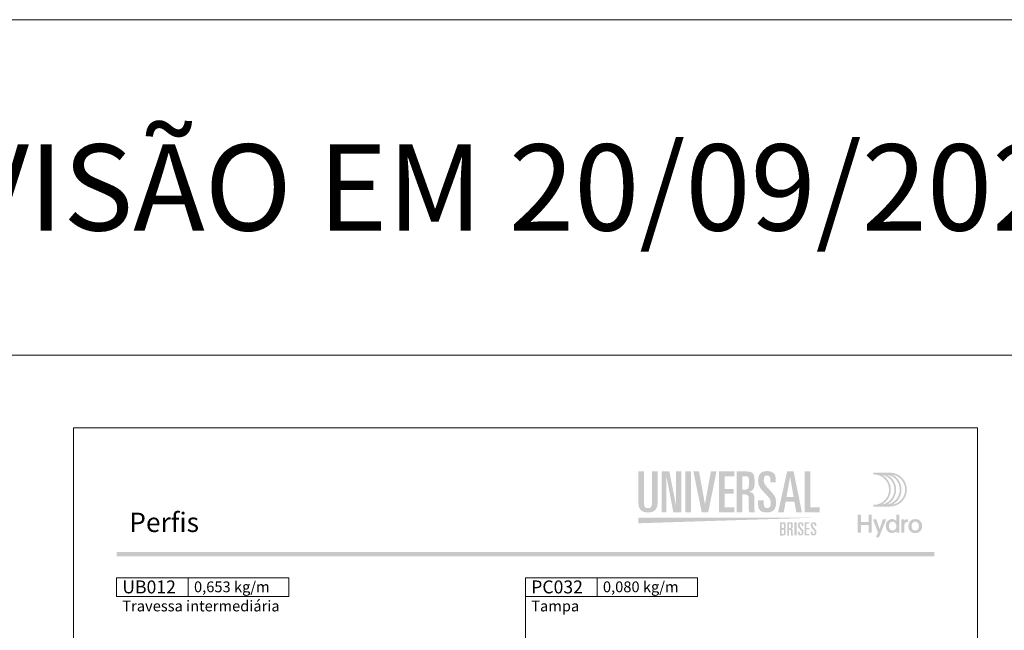
# Model space of a CAD drawing. Units: millimetres. Extents: x 269 to 1184, y 1410 to 1801.
# Drawn here: x 727 to 955, y 1660 to 1801 of the extents above; entities that cross this region are included whole.
import ezdxf

# ---------------------------------------------------------------- set-up
doc = ezdxf.new("R2010")
doc.units = ezdxf.units.MM
doc.header["$MEASUREMENT"] = 0
for name, color, linetype, lineweight, plot in [('A4', 7, 'Continuous', 0, False), ('LOGO', 7, 'Continuous', 0, False), ('MARGEM-1', 7, 'Continuous', 13, False)]:
    doc.layers.add(name, color=color, linetype=linetype, lineweight=lineweight, plot=plot)
doc.layers.add('LABEL', color=7, linetype='Continuous', lineweight=0)
doc.layers.add('MARGEM', color=7, linetype='Continuous', lineweight=0)
doc.styles.add('14', font='arialbd.ttf', dxfattribs={"height": 1})
doc.styles.get("Standard").update_dxf_attribs({"font": 'arial.ttf'})
doc.styles.add('Style1', font='arial.ttf', dxfattribs={"height": 200})

# ---------------------------------------------------------------- blocks, each defined once
blk = doc.blocks.new('*U234')
at = {"layer": 'LOGO', "true_color": 0x58616b}
h = blk.add_hatch(color=251, dxfattribs=at)
edge = h.paths.add_edge_path()
edge.add_line((-0.04, 7.54), (-3.78, 7.54))
edge.add_spline(control_points=[(-3.78, 7.54), (-3.89, 7.54), (-3.98, 7.45), (-3.98, 7.34), (-3.98, 7.34), (-3.98, 7.23), (-3.89, 7.14), (-3.78, 7.14), (-3.78, 7.14), (-1.83, 7.14), (-0.24, 5.56), (-0.24, 3.61), (-0.24, 3.61), (-0.24, 1.66), (-1.83, 0.08), (-3.78, 0.08), (-3.78, 0.08), (-3.89, 0.08), (-3.98, -0.01), (-3.98, -0.12), (-3.98, -0.12), (-3.98, -0.23), (-3.89, -0.32), (-3.78, -0.32)], knot_values=[0, 0, 0, 0, 0.166667, 0.166667, 0.166667, 0.166667, 0.333333, 0.333333, 0.333333, 0.333333, 0.5, 0.5, 0.5, 0.5, 0.666667, 0.666667, 0.666667, 0.666667, 0.833333, 0.833333, 0.833333, 0.833333, 1, 1, 1, 1], degree=3, periodic=0)
edge.add_line((-3.78, -0.32), (-0.04, -0.32))
edge.add_spline(control_points=[(-0.04, -0.32), (2.13, -0.32), (3.89, 1.44), (3.89, 3.61), (3.89, 3.61), (3.89, 5.78), (2.13, 7.54), (-0.04, 7.54)], knot_values=[0, 0, 0, 0, 0.333333, 0.333333, 0.333333, 0.333333, 1, 1, 1, 1], degree=3, periodic=0)
edge = h.paths.add_edge_path(flags=16)
edge.add_spline(control_points=[(0.16, 3.61), (0.16, 5.12), (-0.7, 6.43), (-1.95, 7.09), (-1.95, 7.09), (-0.28, 6.81), (1, 5.36), (1, 3.61), (1, 3.61), (1, 1.86), (-0.28, 0.41), (-1.95, 0.13), (-1.95, 0.13), (-0.7, 0.79), (0.16, 2.1), (0.16, 3.61)], knot_values=[0, 0, 0, 0, 0.2, 0.2, 0.2, 0.2, 0.4, 0.4, 0.4, 0.4, 0.6, 0.6, 0.6, 0.6, 1, 1, 1, 1], degree=3, periodic=0)
edge = h.paths.add_edge_path(flags=16)
edge.add_spline(control_points=[(-0.71, 0.13), (0.55, 0.79), (1.4, 2.1), (1.4, 3.61), (1.4, 3.61), (1.4, 5.12), (0.55, 6.43), (-0.71, 7.09), (-0.71, 7.09), (0.97, 6.81), (2.24, 5.36), (2.24, 3.61), (2.24, 3.61), (2.24, 1.86), (0.97, 0.41), (-0.71, 0.13)], knot_values=[0, 0, 0, 0, 0.2, 0.2, 0.2, 0.2, 0.4, 0.4, 0.4, 0.4, 0.6, 0.6, 0.6, 0.6, 1, 1, 1, 1], degree=3, periodic=0)
edge = h.paths.add_edge_path(flags=16)
edge.add_spline(control_points=[(0.54, 0.13), (1.79, 0.79), (2.65, 2.1), (2.65, 3.61), (2.65, 3.61), (2.65, 5.12), (1.79, 6.43), (0.54, 7.09), (0.54, 7.09), (2.21, 6.81), (3.49, 5.36), (3.49, 3.61), (3.49, 3.61), (3.49, 1.86), (2.21, 0.41), (0.54, 0.13)], knot_values=[0, 0, 0, 0, 0.2, 0.2, 0.2, 0.2, 0.4, 0.4, 0.4, 0.4, 0.6, 0.6, 0.6, 0.6, 1, 1, 1, 1], degree=3, periodic=0)
at = {"layer": 'LOGO', "true_color": 0x58616b, "extrusion": (0, 0, -1)}
blk.add_hatch(color=251, dxfattribs=at).paths.add_polyline_path([(6.8, -4.57), (6.8, -6.4), (7.54, -6.4), (7.54, -2.21), (6.8, -2.21), (6.8, -3.91), (5.01, -3.91), (5.01, -2.21), (4.27, -2.21), (4.27, -6.4), (5.01, -6.4), (5.01, -4.57)])
h = blk.add_hatch(color=251, dxfattribs=at)
edge = h.paths.add_edge_path()
edge.add_line((-1.47, -6.4), (-1.47, -5.97))
edge.add_spline(control_points=[(-1.47, -5.97), (-1.29, -6.24), (-0.94, -6.47), (-0.41, -6.47), (-0.41, -6.47), (0.43, -6.47), (1.01, -5.81), (1.01, -4.85), (1.01, -4.85), (1.01, -3.92), (0.45, -3.22), (-0.43, -3.22), (-0.43, -3.22), (-0.91, -3.22), (-1.26, -3.46), (-1.43, -3.71), (-1.43, -3.71), (-1.43, -3.5), (-1.43, -3.32), (-1.43, -3.1)], knot_values=[0, 0, 0, 0, 0.2, 0.2, 0.2, 0.2, 0.4, 0.4, 0.4, 0.4, 0.6, 0.6, 0.6, 0.6, 0.8, 0.8, 0.8, 0.8, 1, 1, 1, 1], degree=3, periodic=0)
edge.add_line((-1.43, -3.1), (-1.43, -2.21))
edge.add_line((-1.43, -2.21), (-2.14, -2.21))
edge.add_line((-2.14, -2.21), (-2.14, -6.4))
edge.add_line((-2.14, -6.4), (-1.47, -6.4))
edge = h.paths.add_edge_path(flags=16)
edge.add_spline(control_points=[(0.28, -4.86), (0.28, -5.45), (-0.04, -5.89), (-0.57, -5.89), (-0.57, -5.89), (-1.13, -5.89), (-1.46, -5.44), (-1.46, -4.84), (-1.46, -4.84), (-1.46, -4.25), (-1.09, -3.81), (-0.58, -3.81), (-0.58, -3.81), (-0.04, -3.81), (0.28, -4.28), (0.28, -4.86)], knot_values=[0, 0, 0, 0, 0.2, 0.2, 0.2, 0.2, 0.4, 0.4, 0.4, 0.4, 0.6, 0.6, 0.6, 0.6, 1, 1, 1, 1], degree=3, periodic=0)
h = blk.add_hatch(color=251, dxfattribs=at)
edge = h.paths.add_edge_path()
edge.add_line((3.3, -7.46), (2.82, -6.32))
edge.add_spline(control_points=[(2.82, -6.32), (3.17, -5.39), (3.6, -4.29), (3.98, -3.32)], knot_values=[0, 0, 0, 0, 1, 1, 1, 1], degree=3, periodic=0)
edge.add_line((3.98, -3.32), (3.2, -3.32))
edge.add_spline(control_points=[(3.2, -3.32), (2.86, -4.3), (2.66, -4.92), (2.45, -5.52), (2.45, -5.52), (2.26, -5.01), (1.95, -4.05), (1.7, -3.32)], knot_values=[0, 0, 0, 0, 0.5, 0.5, 0.5, 0.5, 1, 1, 1, 1], degree=3, periodic=0)
edge.add_line((1.7, -3.32), (0.93, -3.32))
edge.add_spline(control_points=[(0.93, -3.32), (1.47, -4.68), (2, -6.05), (2.58, -7.46)], knot_values=[0, 0, 0, 0, 1, 1, 1, 1], degree=3, periodic=0)
edge.add_line((2.58, -7.46), (3.3, -7.46))
h = blk.add_hatch(color=251, dxfattribs=at)
edge = h.paths.add_edge_path()
edge.add_line((-3.28, -3.32), (-3.28, -3.53))
edge.add_spline(control_points=[(-3.28, -3.53), (-3.28, -3.6), (-3.28, -3.67), (-3.27, -3.73), (-3.27, -3.73), (-3.38, -3.42), (-3.66, -3.25), (-4.01, -3.25), (-4.01, -3.25), (-4.09, -3.25), (-4.14, -3.25), (-4.18, -3.26)], knot_values=[0, 0, 0, 0, 0.333333, 0.333333, 0.333333, 0.333333, 0.666667, 0.666667, 0.666667, 0.666667, 1, 1, 1, 1], degree=3, periodic=0)
edge.add_line((-4.18, -3.26), (-4.18, -3.94))
edge.add_spline(control_points=[(-4.18, -3.94), (-4.13, -3.92), (-4.05, -3.91), (-3.98, -3.91), (-3.98, -3.91), (-3.42, -3.91), (-3.32, -4.31), (-3.32, -4.95)], knot_values=[0, 0, 0, 0, 0.5, 0.5, 0.5, 0.5, 1, 1, 1, 1], degree=3, periodic=0)
edge.add_line((-3.32, -4.95), (-3.32, -6.4))
edge.add_line((-3.32, -6.4), (-2.61, -6.4))
edge.add_line((-2.61, -6.4), (-2.61, -3.87))
edge.add_spline(control_points=[(-2.61, -3.87), (-2.61, -3.68), (-2.61, -3.5), (-2.6, -3.32)], knot_values=[0, 0, 0, 0, 1, 1, 1, 1], degree=3, periodic=0)
edge.add_line((-2.6, -3.32), (-3.28, -3.32))
h = blk.add_hatch(color=251, dxfattribs=at)
edge = h.paths.add_edge_path()
edge.add_spline(control_points=[(-7.46, -4.86), (-7.46, -5.81), (-6.83, -6.49), (-5.83, -6.49), (-5.83, -6.49), (-4.84, -6.49), (-4.24, -5.81), (-4.24, -4.86), (-4.24, -4.86), (-4.24, -3.9), (-4.88, -3.22), (-5.84, -3.22), (-5.84, -3.22), (-6.82, -3.22), (-7.46, -3.9), (-7.46, -4.86)], knot_values=[0, 0, 0, 0, 0.2, 0.2, 0.2, 0.2, 0.4, 0.4, 0.4, 0.4, 0.6, 0.6, 0.6, 0.6, 1, 1, 1, 1], degree=3, periodic=0)
edge = h.paths.add_edge_path(flags=16)
edge.add_spline(control_points=[(-4.97, -4.86), (-4.97, -5.49), (-5.29, -5.9), (-5.83, -5.9), (-5.83, -5.9), (-6.38, -5.9), (-6.7, -5.49), (-6.7, -4.86), (-6.7, -4.86), (-6.7, -4.25), (-6.37, -3.81), (-5.83, -3.81), (-5.83, -3.81), (-5.3, -3.81), (-4.97, -4.25), (-4.97, -4.86)], knot_values=[0, 0, 0, 0, 0.2, 0.2, 0.2, 0.2, 0.4, 0.4, 0.4, 0.4, 0.6, 0.6, 0.6, 0.6, 1, 1, 1, 1], degree=3, periodic=0)
blk = doc.blocks.new('*U235')
at = {"layer": 'LOGO', "ltscale": 1.04}
h = blk.add_hatch(color=252, dxfattribs=at)
edge = h.paths.add_edge_path()
edge.add_spline(control_points=[(-17.92, -0.16), (-17.92, -0.81), (-18.15, -1.13), (-18.82, -1.13), (-18.82, -1.13), (-19.5, -1.13), (-19.74, -0.81), (-19.74, -0.16)], knot_values=[0, 0, 0, 0, 0.5, 0.5, 0.5, 0.5, 1, 1, 1, 1], degree=3, periodic=0)
edge.add_line((-19.74, -0.16), (-19.74, 7.38))
edge.add_line((-19.74, 7.38), (-21.05, 7.38))
edge.add_line((-21.05, 7.38), (-21.05, 0.04))
edge.add_spline(control_points=[(-21.05, 0.04), (-21.04, -1.05), (-20.61, -2.15), (-18.82, -2.15), (-18.82, -2.15), (-17.04, -2.15), (-16.61, -1.04), (-16.61, 0.06)], knot_values=[0, 0, 0, 0, 0.5, 0.5, 0.5, 0.5, 1, 1, 1, 1], degree=3, periodic=0)
edge.add_line((-16.61, 0.06), (-16.61, 7.38))
edge.add_line((-16.61, 7.38), (-17.92, 7.38))
edge.add_line((-17.92, 7.38), (-17.92, -0.16))
at = {"layer": 'LOGO', "ltscale": 1.04, "extrusion": (0, 0, -1)}
for color, points in [(252, [(11.07, -2.08), (11.07, 7.38), (12.3, 7.38), (12.3, -0.48), (12.33, -0.48), (13.87, 7.38), (15.68, 7.38), (15.68, -2.08), (14.53, -2.08), (14.53, 5.99), (14.5, 5.99), (12.95, -2.08)]), (252, [(4.83, -2.08), (2.91, 7.38), (4.22, 7.38), (5.58, -0.14), (5.61, -0.14), (6.97, 7.38), (8.28, 7.38), (6.35, -2.08)]), (252, [(-1.24, -2.08), (-1.24, -0.98), (1.01, -0.98), (1.01, 2.22), (-1.11, 2.22), (-1.11, 3.32), (1.01, 3.32), (1.01, 6.28), (-1.24, 6.28), (-1.24, 7.38), (2.32, 7.38), (2.32, -2.08)]), (252, [(-21.07, -2.08), (-21.07, -0.98), (-18.87, -0.98), (-18.87, 7.38), (-17.56, 7.38), (-17.56, -2.08)]), (249, [(-18.68, -7.48), (-18.68, -7.13), (-17.96, -7.13), (-17.96, -6.08), (-18.63, -6.08), (-18.63, -5.73), (-17.96, -5.73), (-17.96, -4.76), (-18.68, -4.76), (-18.68, -4.4), (-17.55, -4.4), (-17.55, -7.48)])]:
    blk.add_hatch(color=color, dxfattribs=at).paths.add_polyline_path(points)
at = {"layer": 'LOGO', "ltscale": 1.04}
h = blk.add_hatch(color=252, dxfattribs=at)
edge = h.paths.add_edge_path()
edge.add_spline(control_points=[(3.56, 2.04), (4.43, 2.04), (4.58, 1.8), (4.58, 0.91)], knot_values=[0, 0, 0, 0, 1, 1, 1, 1], degree=3, periodic=0)
edge.add_line((4.58, 0.91), (4.58, -1.22))
edge.add_spline(control_points=[(4.58, -1.22), (4.58, -1.6), (4.61, -1.84), (4.74, -2.08)], knot_values=[0, 0, 0, 0, 1, 1, 1, 1], degree=3, periodic=0)
edge.add_line((4.74, -2.08), (5.97, -2.08))
edge.add_spline(control_points=[(5.97, -2.08), (5.89, -1.68), (5.89, -1.21), (5.89, -0.87)], knot_values=[0, 0, 0, 0, 1, 1, 1, 1], degree=3, periodic=0)
edge.add_line((5.89, -0.87), (5.89, 1.19))
edge.add_spline(control_points=[(5.89, 1.19), (5.89, 2.08), (5.59, 2.53), (4.7, 2.63)], knot_values=[0, 0, 0, 0, 1, 1, 1, 1], degree=3, periodic=0)
edge.add_line((4.7, 2.63), (4.7, 2.65))
edge.add_spline(control_points=[(4.7, 2.65), (5.77, 2.98), (5.94, 3.53), (5.94, 4.8), (5.94, 4.8), (5.94, 6.87), (5.75, 7.38), (3.84, 7.38)], knot_values=[0, 0, 0, 0, 0.5, 0.5, 0.5, 0.5, 1, 1, 1, 1], degree=3, periodic=0)
edge.add_line((3.84, 7.38), (1.81, 7.38))
edge.add_line((1.81, 7.38), (1.81, -2.08))
edge.add_line((1.81, -2.08), (3.12, -2.08))
edge.add_line((3.12, -2.08), (3.12, 2.04))
edge.add_line((3.12, 2.04), (3.56, 2.04))
edge = h.paths.add_edge_path(flags=16)
edge.add_spline(control_points=[(3.74, 6.28), (4.56, 6.28), (4.63, 6.15), (4.63, 4.75), (4.63, 4.75), (4.63, 3.33), (4.49, 3.14), (3.46, 3.14)], knot_values=[0, 0, 0, 0, 0.5, 0.5, 0.5, 0.5, 1, 1, 1, 1], degree=3, periodic=0)
edge.add_line((3.46, 3.14), (3.12, 3.14))
edge.add_line((3.12, 3.14), (3.12, 6.28))
edge.add_line((3.12, 6.28), (3.74, 6.28))
h = blk.add_hatch(color=252, dxfattribs=at)
edge = h.paths.add_edge_path()
edge.add_spline(control_points=[(6.76, -0.46), (6.76, -1.64), (7.58, -2.15), (8.79, -2.15), (8.79, -2.15), (10.35, -2.15), (10.92, -1.3), (10.92, 0.18), (10.92, 0.18), (10.92, 1.32), (10.69, 1.78), (9.4, 3.11), (9.4, 3.11), (8.2, 4.37), (8.07, 4.76), (8.07, 5.4), (8.07, 5.4), (8.07, 6.14), (8.31, 6.44), (8.85, 6.44), (8.85, 6.44), (9.36, 6.44), (9.59, 6.12), (9.59, 5.59)], knot_values=[0, 0, 0, 0, 0.166667, 0.166667, 0.166667, 0.166667, 0.333333, 0.333333, 0.333333, 0.333333, 0.5, 0.5, 0.5, 0.5, 0.666667, 0.666667, 0.666667, 0.666667, 0.833333, 0.833333, 0.833333, 0.833333, 1, 1, 1, 1], degree=3, periodic=0)
edge.add_line((9.59, 5.59), (9.59, 4.84))
edge.add_line((9.59, 4.84), (10.82, 4.84))
edge.add_line((10.82, 4.84), (10.82, 5.73))
edge.add_spline(control_points=[(10.82, 5.73), (10.82, 6.4), (10.66, 6.73), (10.44, 6.94), (10.44, 6.94), (10.12, 7.22), (9.61, 7.46), (8.9, 7.46), (8.9, 7.46), (7.48, 7.46), (6.76, 6.79), (6.76, 5.25), (6.76, 5.25), (6.76, 3.96), (7.45, 3.2), (8.29, 2.36), (8.29, 2.36), (9.65, 1.02), (9.69, 0.75), (9.69, -0.05), (9.69, -0.05), (9.69, -0.66), (9.52, -1.13), (8.83, -1.13), (8.83, -1.13), (8.3, -1.13), (8.07, -0.74), (8.07, -0.11)], knot_values=[0, 0, 0, 0, 0.142857, 0.142857, 0.142857, 0.142857, 0.285714, 0.285714, 0.285714, 0.285714, 0.428571, 0.428571, 0.428571, 0.428571, 0.571429, 0.571429, 0.571429, 0.571429, 0.714286, 0.714286, 0.714286, 0.714286, 0.857143, 0.857143, 0.857143, 0.857143, 1, 1, 1, 1], degree=3, periodic=0)
edge.add_line((8.07, -0.11), (8.07, 0.66))
edge.add_line((8.07, 0.66), (6.76, 0.66))
edge.add_line((6.76, 0.66), (6.76, -0.46))
at = {"layer": 'LOGO', "ltscale": 1.04, "extrusion": (0, 0, -1)}
h = blk.add_hatch(color=252, dxfattribs=at)
h.paths.add_polyline_path([(-16.93, -2.08), (-15.01, 7.38), (-13.49, 7.38), (-11.41, -2.08), (-12.72, -2.08), (-13.15, 0.33), (-15.19, 0.33), (-15.62, -2.08)])
h.paths.add_polyline_path([(-15.01, 1.43), (-14.2, 5.99), (-14.17, 5.99), (-13.34, 1.43)], flags=16)
at = {"layer": 'LOGO', "ltscale": 1.04}
h = blk.add_hatch(color=249, dxfattribs=at)
edge = h.paths.add_edge_path()
edge.add_spline(control_points=[(12.51, -6.15), (12.78, -6.15), (12.97, -6.09), (13.06, -5.97), (13.06, -5.97), (13.14, -5.86), (13.18, -5.62), (13.18, -5.27), (13.18, -5.27), (13.18, -4.93), (13.14, -4.69), (13.06, -4.57), (13.06, -4.57), (12.97, -4.46), (12.79, -4.4), (12.51, -4.4)], knot_values=[0, 0, 0, 0, 0.25, 0.25, 0.25, 0.25, 0.5, 0.5, 0.5, 0.5, 0.75, 0.75, 0.75, 0.75, 1, 1, 1, 1], degree=3, periodic=0)
edge.add_line((12.51, -4.4), (11.83, -4.4))
edge.add_line((11.83, -4.4), (11.83, -7.49))
edge.add_line((11.83, -7.49), (12.24, -7.49))
edge.add_line((12.24, -7.49), (12.24, -6.15))
edge.add_line((12.24, -6.15), (12.51, -6.15))
edge = h.paths.add_edge_path(flags=16)
edge.add_spline(control_points=[(12.45, -4.76), (12.53, -4.76), (12.58, -4.77), (12.63, -4.77)], knot_values=[0, 0, 0, 0, 1, 1, 1, 1], degree=3, periodic=0)
edge.add_spline(control_points=[(12.63, -4.77), (12.67, -4.78), (12.7, -4.81), (12.72, -4.84), (12.72, -4.84), (12.75, -4.9), (12.77, -5.05), (12.77, -5.28), (12.77, -5.28), (12.77, -5.5), (12.75, -5.64), (12.72, -5.7), (12.72, -5.7), (12.68, -5.76), (12.59, -5.79), (12.45, -5.79)], knot_values=[0, 0, 0, 0, 0.25, 0.25, 0.25, 0.25, 0.5, 0.5, 0.5, 0.5, 0.75, 0.75, 0.75, 0.75, 1, 1, 1, 1], degree=3, periodic=0)
edge.add_line((12.45, -5.79), (12.24, -5.79))
edge.add_line((12.24, -5.79), (12.24, -4.76))
edge.add_line((12.24, -4.76), (12.45, -4.76))
at = {"layer": 'LOGO', "ltscale": 1.04, "extrusion": (0, 0, -1)}
h = blk.add_hatch(color=249, dxfattribs=at)
edge = h.paths.add_edge_path()
edge.add_spline(control_points=[(-12.51, -5.74), (-12.78, -5.74), (-12.97, -5.8), (-13.06, -5.91), (-13.06, -5.91), (-13.14, -6.03), (-13.18, -6.27), (-13.18, -6.61), (-13.18, -6.61), (-13.18, -6.96), (-13.14, -7.2), (-13.06, -7.32), (-13.06, -7.32), (-12.97, -7.43), (-12.79, -7.49), (-12.51, -7.49)], knot_values=[0, 0, 0, 0, 0.25, 0.25, 0.25, 0.25, 0.5, 0.5, 0.5, 0.5, 0.75, 0.75, 0.75, 0.75, 1, 1, 1, 1], degree=3, periodic=0)
edge.add_line((-12.51, -7.49), (-11.83, -7.49))
edge.add_line((-11.83, -7.49), (-11.83, -4.4))
edge.add_line((-11.83, -4.4), (-12.24, -4.4))
edge.add_line((-12.24, -4.4), (-12.24, -5.74))
edge.add_line((-12.24, -5.74), (-12.51, -5.74))
edge = h.paths.add_edge_path(flags=16)
edge.add_spline(control_points=[(-12.45, -7.13), (-12.53, -7.13), (-12.58, -7.12), (-12.63, -7.12)], knot_values=[0, 0, 0, 0, 1, 1, 1, 1], degree=3, periodic=0)
edge.add_spline(control_points=[(-12.63, -7.12), (-12.67, -7.11), (-12.7, -7.08), (-12.72, -7.05), (-12.72, -7.05), (-12.75, -6.99), (-12.77, -6.84), (-12.77, -6.61), (-12.77, -6.61), (-12.77, -6.39), (-12.75, -6.25), (-12.72, -6.19), (-12.72, -6.19), (-12.68, -6.12), (-12.59, -6.1), (-12.45, -6.1)], knot_values=[0, 0, 0, 0, 0.25, 0.25, 0.25, 0.25, 0.5, 0.5, 0.5, 0.5, 0.75, 0.75, 0.75, 0.75, 1, 1, 1, 1], degree=3, periodic=0)
edge.add_line((-12.45, -6.1), (-12.24, -6.1))
edge.add_line((-12.24, -6.1), (-12.24, -7.13))
edge.add_line((-12.24, -7.13), (-12.45, -7.13))
at = {"layer": 'LOGO', "ltscale": 1.04}
h = blk.add_hatch(color=249, dxfattribs=at)
edge = h.paths.add_edge_path()
edge.add_spline(control_points=[(14.08, -6.15), (14.21, -6.15), (14.3, -6.17), (14.34, -6.22), (14.34, -6.22), (14.38, -6.27), (14.4, -6.37), (14.4, -6.51)], knot_values=[0, 0, 0, 0, 0.5, 0.5, 0.5, 0.5, 1, 1, 1, 1], degree=3, periodic=0)
edge.add_line((14.4, -6.51), (14.4, -7.21))
edge.add_spline(control_points=[(14.4, -7.21), (14.4, -7.32), (14.41, -7.42), (14.45, -7.49)], knot_values=[0, 0, 0, 0, 1, 1, 1, 1], degree=3, periodic=0)
edge.add_line((14.45, -7.49), (14.84, -7.49))
edge.add_spline(control_points=[(14.84, -7.49), (14.83, -7.42), (14.82, -7.35), (14.82, -7.28), (14.82, -7.28), (14.81, -7.21), (14.81, -7.15), (14.81, -7.09)], knot_values=[0, 0, 0, 0, 0.5, 0.5, 0.5, 0.5, 1, 1, 1, 1], degree=3, periodic=0)
edge.add_line((14.81, -7.09), (14.81, -6.42))
edge.add_spline(control_points=[(14.81, -6.42), (14.81, -6.28), (14.79, -6.17), (14.73, -6.09), (14.73, -6.09), (14.67, -6.01), (14.57, -5.97), (14.42, -5.95)], knot_values=[0, 0, 0, 0, 0.5, 0.5, 0.5, 0.5, 1, 1, 1, 1], degree=3, periodic=0)
edge.add_line((14.42, -5.95), (14.42, -5.95))
edge.add_spline(control_points=[(14.42, -5.95), (14.51, -5.91), (14.58, -5.88), (14.64, -5.84), (14.64, -5.84), (14.69, -5.81), (14.73, -5.76), (14.76, -5.71), (14.76, -5.71), (14.81, -5.6), (14.83, -5.45), (14.83, -5.25), (14.83, -5.25), (14.83, -4.92), (14.8, -4.69), (14.73, -4.57), (14.73, -4.57), (14.64, -4.46), (14.45, -4.4), (14.16, -4.4)], knot_values=[0, 0, 0, 0, 0.2, 0.2, 0.2, 0.2, 0.4, 0.4, 0.4, 0.4, 0.6, 0.6, 0.6, 0.6, 0.8, 0.8, 0.8, 0.8, 1, 1, 1, 1], degree=3, periodic=0)
edge.add_line((14.16, -4.4), (13.52, -4.4))
edge.add_line((13.52, -4.4), (13.52, -7.49))
edge.add_line((13.52, -7.49), (13.94, -7.49))
edge.add_line((13.94, -7.49), (13.94, -6.15))
edge.add_line((13.94, -6.15), (14.08, -6.15))
edge = h.paths.add_edge_path(flags=16)
edge.add_spline(control_points=[(14.13, -4.76), (14.26, -4.76), (14.34, -4.79), (14.38, -4.84)], knot_values=[0, 0, 0, 0, 1, 1, 1, 1], degree=3, periodic=0)
edge.add_spline(control_points=[(14.38, -4.84), (14.41, -4.9), (14.42, -5.04), (14.42, -5.26), (14.42, -5.26), (14.42, -5.48), (14.4, -5.63), (14.36, -5.69), (14.36, -5.69), (14.31, -5.76), (14.2, -5.79), (14.04, -5.79)], knot_values=[0, 0, 0, 0, 0.333333, 0.333333, 0.333333, 0.333333, 0.666667, 0.666667, 0.666667, 0.666667, 1, 1, 1, 1], degree=3, periodic=0)
edge.add_line((14.04, -5.79), (13.94, -5.79))
edge.add_line((13.94, -5.79), (13.94, -4.76))
edge.add_line((13.94, -4.76), (14.13, -4.76))
h = blk.add_hatch(color=249, dxfattribs=at)
edge = h.paths.add_edge_path()
edge.add_spline(control_points=[(15.98, -6.94), (15.98, -7.32), (16.24, -7.48), (16.63, -7.48), (16.63, -7.48), (17.13, -7.48), (17.31, -7.21), (17.31, -6.74), (17.31, -6.74), (17.31, -6.37), (17.24, -6.23), (16.83, -5.8), (16.83, -5.8), (16.44, -5.4), (16.4, -5.27), (16.4, -5.06), (16.4, -5.06), (16.4, -4.83), (16.48, -4.73), (16.65, -4.73), (16.65, -4.73), (16.81, -4.73), (16.89, -4.83), (16.89, -5.01)], knot_values=[0, 0, 0, 0, 0.166667, 0.166667, 0.166667, 0.166667, 0.333333, 0.333333, 0.333333, 0.333333, 0.5, 0.5, 0.5, 0.5, 0.666667, 0.666667, 0.666667, 0.666667, 0.833333, 0.833333, 0.833333, 0.833333, 1, 1, 1, 1], degree=3, periodic=0)
edge.add_line((16.89, -5.01), (16.89, -5.25))
edge.add_line((16.89, -5.25), (17.28, -5.25))
edge.add_line((17.28, -5.25), (17.28, -4.96))
edge.add_spline(control_points=[(17.28, -4.96), (17.28, -4.75), (17.23, -4.64), (17.16, -4.57), (17.16, -4.57), (17.06, -4.48), (16.89, -4.41), (16.67, -4.41), (16.67, -4.41), (16.21, -4.41), (15.98, -4.62), (15.98, -5.12), (15.98, -5.12), (15.98, -5.53), (16.2, -5.77), (16.47, -6.04), (16.47, -6.04), (16.91, -6.47), (16.92, -6.55), (16.92, -6.81), (16.92, -6.81), (16.92, -7.01), (16.86, -7.16), (16.64, -7.16), (16.64, -7.16), (16.48, -7.16), (16.4, -7.03), (16.4, -6.83)], knot_values=[0, 0, 0, 0, 0.142857, 0.142857, 0.142857, 0.142857, 0.285714, 0.285714, 0.285714, 0.285714, 0.428571, 0.428571, 0.428571, 0.428571, 0.571429, 0.571429, 0.571429, 0.571429, 0.714286, 0.714286, 0.714286, 0.714286, 0.857143, 0.857143, 0.857143, 0.857143, 1, 1, 1, 1], degree=3, periodic=0)
edge.add_line((16.4, -6.83), (16.4, -6.58))
edge.add_line((16.4, -6.58), (15.98, -6.58))
edge.add_line((15.98, -6.58), (15.98, -6.94))
h = blk.add_hatch(color=249, dxfattribs=at)
edge = h.paths.add_edge_path()
edge.add_spline(control_points=[(18.98, -6.94), (18.98, -7.32), (19.24, -7.48), (19.63, -7.48), (19.63, -7.48), (20.12, -7.48), (20.31, -7.21), (20.31, -6.74), (20.31, -6.74), (20.31, -6.37), (20.23, -6.23), (19.82, -5.8), (19.82, -5.8), (19.44, -5.4), (19.4, -5.27), (19.4, -5.06), (19.4, -5.06), (19.4, -4.83), (19.48, -4.73), (19.65, -4.73), (19.65, -4.73), (19.81, -4.73), (19.88, -4.83), (19.88, -5.01)], knot_values=[0, 0, 0, 0, 0.166667, 0.166667, 0.166667, 0.166667, 0.333333, 0.333333, 0.333333, 0.333333, 0.5, 0.5, 0.5, 0.5, 0.666667, 0.666667, 0.666667, 0.666667, 0.833333, 0.833333, 0.833333, 0.833333, 1, 1, 1, 1], degree=3, periodic=0)
edge.add_line((19.88, -5.01), (19.88, -5.25))
edge.add_line((19.88, -5.25), (20.28, -5.25))
edge.add_line((20.28, -5.25), (20.28, -4.96))
edge.add_spline(control_points=[(20.28, -4.96), (20.28, -4.75), (20.23, -4.64), (20.15, -4.57), (20.15, -4.57), (20.05, -4.48), (19.89, -4.41), (19.66, -4.41), (19.66, -4.41), (19.21, -4.41), (18.98, -4.62), (18.98, -5.12), (18.98, -5.12), (18.98, -5.53), (19.2, -5.77), (19.47, -6.04), (19.47, -6.04), (19.9, -6.47), (19.92, -6.55), (19.92, -6.81), (19.92, -6.81), (19.92, -7.01), (19.86, -7.16), (19.64, -7.16), (19.64, -7.16), (19.47, -7.16), (19.4, -7.03), (19.4, -6.83)], knot_values=[0, 0, 0, 0, 0.142857, 0.142857, 0.142857, 0.142857, 0.285714, 0.285714, 0.285714, 0.285714, 0.428571, 0.428571, 0.428571, 0.428571, 0.571429, 0.571429, 0.571429, 0.571429, 0.714286, 0.714286, 0.714286, 0.714286, 0.857143, 0.857143, 0.857143, 0.857143, 1, 1, 1, 1], degree=3, periodic=0)
edge.add_line((19.4, -6.83), (19.4, -6.58))
edge.add_line((19.4, -6.58), (18.98, -6.58))
edge.add_line((18.98, -6.58), (18.98, -6.94))
at = {"layer": 'LOGO', "color": 252, "ltscale": 1.04, "extrusion": (0, 0, -1)}
blk.add_solid([(10.14, -2.08), (8.83, -2.08), (10.14, 7.38), (8.83, 7.38)], dxfattribs=at)
at = {"layer": 'LOGO', "color": 249, "ltscale": 1.04}
blk.add_solid([(-21.05, -4.65), (21.09, -3.32), (-21.05, -3.32)], dxfattribs=at)
at = {"layer": 'LOGO', "color": 249, "ltscale": 1.04, "extrusion": (0, 0, -1)}
blk.add_solid([(-15.16, -7.46), (-15.68, -7.46), (-15.16, -4.41), (-15.68, -4.41)], dxfattribs=at)

msp = doc.modelspace()

# ---------------------------------------------------------------- hatches: boundary and pattern name
at = {"layer": 'MARGEM-1', "extrusion": (0, 0, -1)}
h = msp.add_hatch(color=251, dxfattribs=at)
h.set_gradient(color1=(82, 82, 82), tint=1)
h.paths.add_polyline_path([(-939.05, 1676.81), (-939.05, 1677.81), (-749.05, 1677.81), (-749.05, 1676.81)])

# ---------------------------------------------------------------- linework, layer by layer
at = {"layer": 'A4', "color": 7, "flags": 128}
msp.add_lwpolyline([(269.05, 1801.37), (1055.78, 1801.37), (1055.78, 1723.54), (269.05, 1723.54)], close=True, dxfattribs=at)
at = {"layer": 'A4', "color": 7}
msp.add_3dface([(739.05, 1409.66), (949.05, 1409.66), (949.05, 1706.66), (739.05, 1706.66)], dxfattribs=at)
at = {"layer": 'LABEL'}
for points in [[(749.05, 1667.53), (749.05, 1671.81), (765.72, 1671.81), (765.72, 1667.53)], [(765.72, 1667.53), (765.72, 1671.81), (789.05, 1671.81), (789.05, 1667.53)], [(844.05, 1667.53), (844.05, 1671.81), (860.72, 1671.81), (860.72, 1667.53)], [(860.72, 1667.53), (860.72, 1671.81), (884.05, 1671.81), (884.05, 1667.53)]]:
    msp.add_3dface(points, dxfattribs=at)
at = {"layer": 'MARGEM', "color": 253}
msp.add_line((844.05, 1671.81), (844.05, 1424.91), dxfattribs=at)

# ---------------------------------------------------------------- block references
at = {"layer": 'LOGO', "color": 249, "ltscale": 1.04}
msp.add_blockref('*U235', (891.35, 1689.16), dxfattribs=at)
at = {"layer": 'LOGO', "color": 251, "true_color": 0x58616b}
msp.add_blockref('*U234', (928.77, 1688.71), dxfattribs=at)

# ---------------------------------------------------------------- texts
at = {"layer": 'A4', "color": 7, "style": 'Style1'}
msp.add_text('CAPÍTULO DE PERFIS - ULTIMA REVISÃO EM 20/09/2024', height=20, dxfattribs=at).set_placement((286.83, 1752.45))
at = {"layer": 'LABEL', "attachment_point": 1}
for s, insert, char_height in [('\\fArial|b1|i0|c00|p39;UB012', (750.39, 1671.24), 3), ('\\fArial|b1|i0|c00|p39;0,653 kg/m', (767.05, 1671.01), 2.5), ('\\fArial|b1|i0|c00|p39;PC032', (845.39, 1671.24), 3), ('\\fArial|b1|i0|c00|p39;0,080 kg/m', (862.05, 1671.01), 2.5), ('Travessa intermediária', (750.39, 1666.56), 2.5), ('Tampa', (845.39, 1666.56), 2.5)]:
    msp.add_mtext(s, dxfattribs=dict(at, insert=insert, char_height=char_height))
at = {"layer": 'MARGEM-1', "style": '14'}
msp.add_text('Perﬁs', height=4.5, dxfattribs=at).set_placement((751.99, 1682.48))

doc.saveas('drawing.dxf')
